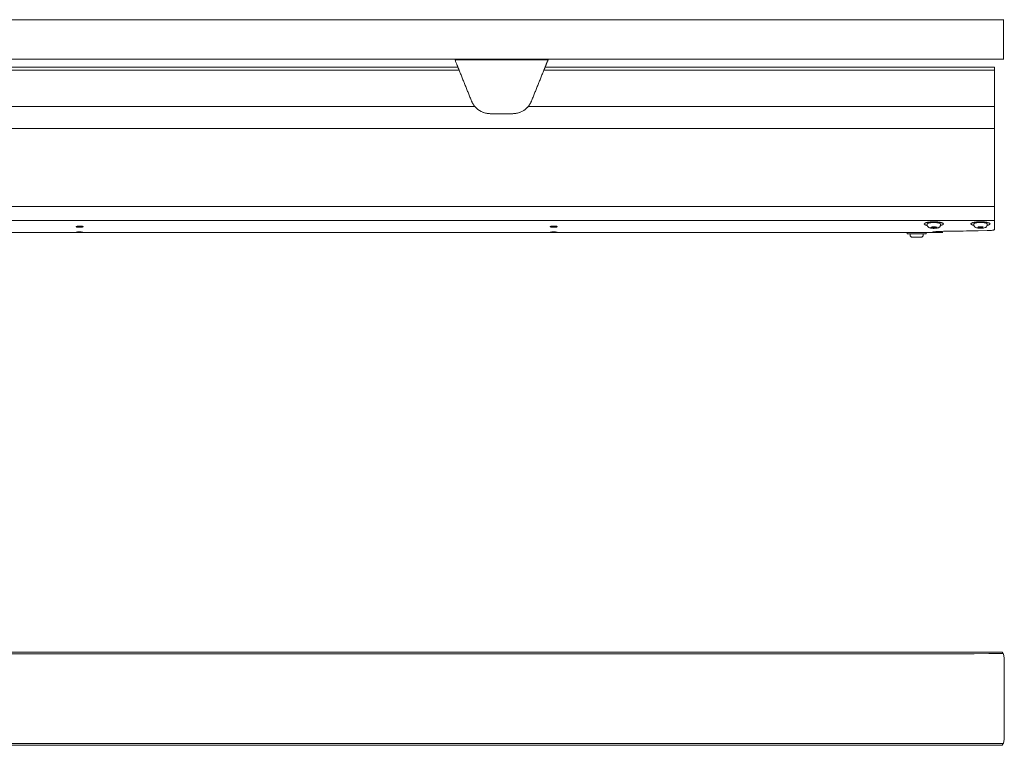
# Model space of a CAD drawing. Extents: x 1233 to 1730, y -5643 to 276.
# Drawn here: x 1696 to 1721, y -5621 to -5603 of the extents above; entities that cross this region are included whole.
import ezdxf

# ---------------------------------------------------------------- set-up
doc = ezdxf.new("R2010")
doc.units = 0
doc.header["$MEASUREMENT"] = 0
doc.layers.add('2D', color=7, linetype='CONTINUOUS', lineweight=20)

msp = doc.modelspace()

# ---------------------------------------------------------------- linework, layer by layer
at = {"layer": '2D'}
for p, q in [((1687.542, -5604.341), (1707.442, -5604.341)), ((1687.574, -5604.263), (1707.411, -5604.263)), ((1709.59, -5604.341), (1720.996, -5604.341)), ((1709.621, -5604.263), (1720.996, -5604.263)), ((1720.996, -5604.263), (1720.996, -5608.378)), ((1687.141, -5605.266), (1707.844, -5605.266)), ((1709.188, -5605.266), (1720.996, -5605.266)), ((1721.188, -5619.067), (1674.062, -5619.067)), ((1721.188, -5619.067), (1721.218, -5619.109)), ((1721.188, -5621.427), (1674.062, -5621.428)), ((1721.218, -5621.385), (1721.188, -5621.427))]:
    msp.add_line(p, q, dxfattribs=at)
at = {"layer": '2D', "extrusion": (0, 1, -2.22045e-16)}
for p, q in [((1718.786, -5608.451), (1718.786, -5608.481)), ((1719.269, -5608.451), (1719.269, -5608.481)), ((1719.294, -5608.263), (1719.294, -5608.234)), ((1719.364, -5608.451), (1719.421, -5608.451)), ((1719.627, -5608.263), (1719.627, -5608.234)), ((1720.475, -5608.261), (1720.475, -5608.232)), ((1720.808, -5608.261), (1720.808, -5608.232)), ((1718.861, -5608.511), (1718.861, -5608.481)), ((1719.194, -5608.511), (1719.194, -5608.481))]:
    msp.add_line(p, q, dxfattribs=at)
at = {"layer": '2D'}
msp.add_arc((1718.921, -5608.511), 0.06, 180, 270, dxfattribs=at)
at = {"layer": '2D', "extrusion": (0, -2.22045e-16, -1)}
msp.add_arc((-1719.134, -5608.511), 0.06, 180, 270, dxfattribs=at)
at = {"layer": '2D'}
for points, weights in [([(1717.266, -5603.066), (1665.703, -5603.066), (1614.402, -5603.066)], [1, 0.998630554836, 1]), ([(1721.227, -5603.066), (1721.227, -5603.066), (1717.266, -5603.066)], [1, 0.708438642622, 1]), ([(1717.266, -5604.066), (1665.703, -5604.066), (1614.402, -5604.066)], [1, 0.998630554836, 1]), ([(1707.411, -5604.263), (1707.411, -5604.263), (1707.332, -5604.066)], [1, 0.725624373931, 0.965306311897]), ([(1721.227, -5604.066), (1721.227, -5604.066), (1717.266, -5604.066)], [1, 0.708438642622, 1]), ([(1707.442, -5604.341), (1707.411, -5604.263), (1707.411, -5604.263)], [1, 0.707106793305, 1]), ([(1707.844, -5605.266), (1707.789, -5605.202), (1707.757, -5605.123)], [1, 0.986562806719, 1]), ([(1709.275, -5605.123), (1709.243, -5605.202), (1709.188, -5605.266)], [1, 0.986562817617, 1]), ([(1719.256, -5608.206), (1719.152, -5608.242), (1719.295, -5608.272)], [1, 0.747446491972, 0.930432425079]), ([(1719.627, -5608.234), (1719.627, -5608.214), (1719.549, -5608.203)], [0.864976788985, 0.812652070782, 1]), ([(1719.421, -5608.451), (1719.421, -5608.451), (1719.421, -5608.451)], [1, 0.999131870056, 0.998280508318]), ([(1719.421, -5608.451), (1719.421, -5608.451), (1719.421, -5608.451)], [0.996435507409, 0.997350181754, 0.998285075056]), ([(1719.627, -5608.272), (1719.65, -5608.267), (1719.666, -5608.261)], [0.915656135003, 0.948919717741, 1]), ([(1720.476, -5608.228), (1720.475, -5608.23), (1720.475, -5608.232)], [1, 0.981301412448, 0.964990296876]), ([(1718.922, -5608.571), (1718.921, -5608.571), (1718.921, -5608.571)], [1, 0.981401360575, 0.965164738201]), ([(1719.269, -5608.481), (1719.269, -5608.481), (1719.05, -5608.481)], [0.965164738181, 0.725705420623, 1])]:
    msp.add_rational_spline(points, weights, degree=2, dxfattribs=at)
for points, degree in [([(1721.227, -5604.066), (1721.227, -5603.066)], 1), ([(1709.693, -5604.085), (1707.339, -5604.085)], 1), ([(1707.442, -5604.341), (1707.757, -5605.123)], 1), ([(1709.59, -5604.341), (1709.275, -5605.123)], 1), ([(1707.94, -5605.352), (1707.913, -5605.333), (1707.887, -5605.312), (1707.864, -5605.288)], 3), ([(1708.082, -5605.421), (1708.066, -5605.416), (1708.051, -5605.411), (1708.036, -5605.405)], 3), ([(1708.232, -5605.444), (1708.199, -5605.444), (1708.165, -5605.44), (1708.131, -5605.434)], 3), ([(1708.8, -5605.444), (1708.232, -5605.444)], 1), ([(1708.901, -5605.434), (1708.867, -5605.44), (1708.833, -5605.444), (1708.8, -5605.444)], 3), ([(1708.996, -5605.405), (1708.981, -5605.411), (1708.966, -5605.416), (1708.95, -5605.421)], 3), ([(1709.168, -5605.288), (1709.145, -5605.312), (1709.119, -5605.333), (1709.092, -5605.352)], 3), ([(1720.996, -5605.816), (1673.978, -5605.816)], 1), ([(1720.996, -5607.795), (1673.978, -5607.795)], 1), ([(1720.996, -5608.144), (1673.978, -5608.144)], 1), ([(1719.692, -5608.451), (1676.193, -5608.451)], 1), ([(1719.364, -5608.451), (1718.937, -5608.451)], 1), ([(1719.38, -5608.326), (1719.442, -5608.304)], 1), ([(1719.48, -5608.339), (1719.38, -5608.326)], 1), ([(1719.442, -5608.304), (1719.542, -5608.317)], 1), ([(1719.48, -5608.339), (1719.48, -5608.309)], 1), ([(1719.542, -5608.317), (1719.48, -5608.339)], 1), ([(1719.733, -5608.421), (1719.733, -5608.421)], 1), ([(1720.578, -5608.331), (1720.589, -5608.306)], 1), ([(1720.695, -5608.333), (1720.578, -5608.331)], 1), ([(1720.589, -5608.306), (1720.706, -5608.308)], 1), ([(1720.706, -5608.308), (1720.695, -5608.333)], 1), ([(1720.695, -5608.333), (1720.695, -5608.308)], 1), ([(1674.032, -5619.111), (1721.218, -5619.109)], 1), ([(1721.245, -5621.191), (1721.245, -5619.303)], 1), ([(1674.034, -5621.385), (1721.218, -5621.385)], 1)]:
    msp.add_open_spline(points, degree=degree, dxfattribs=at)
for points, weights, knots in [([(1709.621, -5604.263), (1709.621, -5604.263), (1709.647, -5604.199), (1709.669, -5604.144), (1709.7, -5604.066)], [1, 0.923879529235, 1, 0.932858408294, 0.98416047022], [0, 0, 0, 0.785398, 0.785398, 1.478154, 1.478154, 1.478154]), ([(1709.59, -5604.341), (1709.603, -5604.309), (1709.612, -5604.286), (1709.621, -5604.263), (1709.621, -5604.263)], [1, 0.923879529237, 1, 0.923879529237, 1], [4.712389, 4.712389, 4.712389, 5.497787, 5.497787, 6.283185, 6.283185, 6.283185]), ([(1719.666, -5608.261), (1719.74, -5608.236), (1719.674, -5608.209), (1719.608, -5608.182), (1719.468, -5608.181), (1719.329, -5608.18), (1719.256, -5608.206)], [1, 0.866025403784, 1, 0.866025403784, 1, 0.866025403784, 1], [3.141593, 3.141593, 3.141593, 4.18879, 4.18879, 5.235988, 5.235988, 6.283185, 6.283185, 6.283185]), ([(1719.549, -5608.203), (1719.467, -5608.192), (1719.382, -5608.202), (1719.297, -5608.212), (1719.294, -5608.233), (1719.294, -5608.233), (1719.294, -5608.234)], [1, 0.866025403784, 1, 0.866025403784, 1, 0.995803760059, 0.991870382334], [3.141593, 3.141593, 3.141593, 4.18879, 4.18879, 5.235988, 5.235988, 5.268787, 5.268787, 5.268787]), ([(1720.664, -5608.179), (1720.424, -5608.175), (1720.401, -5608.227), (1720.391, -5608.252), (1720.476, -5608.27)], [1, 0.707106781187, 1, 0.832309286629, 0.856635141377], [0, 0, 0, 1.570796, 1.570796, 2.470127, 2.470127, 2.470127]), ([(1720.808, -5608.232), (1720.808, -5608.213), (1720.738, -5608.202), (1720.66, -5608.19), (1720.572, -5608.199), (1720.485, -5608.208), (1720.476, -5608.228)], [0.977860752113, 0.878201665507, 1, 0.866025403784, 1, 0.866025403784, 1], [3.236767, 3.236767, 3.236767, 4.18879, 4.18879, 5.235988, 5.235988, 6.283185, 6.283185, 6.283185]), ([(1720.808, -5608.27), (1720.874, -5608.256), (1720.882, -5608.236), (1720.905, -5608.184), (1720.664, -5608.179)], [0.854424503458, 0.864848147141, 1, 0.707106781187, 1], [3.987565, 3.987565, 3.987565, 4.712389, 4.712389, 6.283185, 6.283185, 6.283185]), ([(1719.05, -5608.481), (1718.809, -5608.481), (1718.787, -5608.481), (1718.786, -5608.481), (1718.786, -5608.481)], [1, 0.707106781187, 1, 0.981401360564, 0.965164738181], [0, 0, 0, 1.570796, 1.570796, 1.670541, 1.670541, 1.670541]), ([(1719.134, -5608.571), (1719.134, -5608.571), (1719.038, -5608.571), (1718.931, -5608.571), (1718.922, -5608.571)], [0.965164738191, 0.725705420617, 1, 0.707106781187, 1], [6.38293, 6.38293, 6.38293, 7.853982, 7.853982, 9.424778, 9.424778, 9.424778])]:
    msp.add_rational_spline(points, weights, degree=2, knots=knots, dxfattribs=at)
for points, knots in [([(1708.232, -5605.444), (1708.201, -5605.444), (1708.168, -5605.441), (1708.104, -5605.429), (1708.073, -5605.419), (1707.981, -5605.383), (1707.925, -5605.346), (1707.868, -5605.292), (1707.856, -5605.279), (1707.844, -5605.266)], [0, 0, 0, 0, 0.237241, 0.237241, 0.474482, 0.474482, 0.948965, 0.948965, 1.07464, 1.07464, 1.07464, 1.07464]), ([(1709.188, -5605.266), (1709.176, -5605.279), (1709.164, -5605.292), (1709.107, -5605.346), (1709.051, -5605.383), (1708.959, -5605.419), (1708.927, -5605.429), (1708.863, -5605.441), (1708.831, -5605.444), (1708.8, -5605.444)], [-1.07464, -1.07464, -1.07464, -1.07464, -0.948965, -0.948965, -0.474482, -0.474482, -0.237241, -0.237241, 0, 0, 0, 0]), ([(1697.832, -5608.318), (1697.832, -5608.318), (1697.832, -5608.318), (1697.832, -5608.318), (1697.832, -5608.318), (1697.831, -5608.318), (1697.831, -5608.318), (1697.83, -5608.318), (1697.829, -5608.318), (1697.825, -5608.318), (1697.821, -5608.317), (1697.811, -5608.317), (1697.805, -5608.317), (1697.791, -5608.316), (1697.783, -5608.315), (1697.769, -5608.313), (1697.762, -5608.312), (1697.752, -5608.309), (1697.748, -5608.308), (1697.744, -5608.305), (1697.744, -5608.304), (1697.744, -5608.303), (1697.744, -5608.303), (1697.744, -5608.301), (1697.746, -5608.3), (1697.75, -5608.297), (1697.754, -5608.296), (1697.758, -5608.295)], [-0.4898757, -0.4898757, -0.4898757, -0.4898757, -0.4897861, -0.4897861, -0.4883568, -0.4883568, -0.4862473, -0.4862473, -0.4805568, -0.4805568, -0.4532849, -0.4532849, -0.4019727, -0.4019727, -0.3364379, -0.3364379, -0.261628, -0.261628, -0.1792959, -0.1792959, -0.1347661, -0.1347661, -0.1189706, -0.1189706, -0.0622564, -0.0622564, 0, 0, 0, 0]), ([(1697.832, -5608.445), (1697.832, -5608.445), (1697.832, -5608.445), (1697.832, -5608.445), (1697.831, -5608.445), (1697.831, -5608.445), (1697.83, -5608.445), (1697.827, -5608.445), (1697.824, -5608.445), (1697.811, -5608.445), (1697.801, -5608.444), (1697.784, -5608.444), (1697.777, -5608.444), (1697.762, -5608.444), (1697.756, -5608.443), (1697.746, -5608.442), (1697.744, -5608.442), (1697.744, -5608.442), (1697.744, -5608.441), (1697.744, -5608.441), (1697.744, -5608.441), (1697.746, -5608.441), (1697.749, -5608.44), (1697.759, -5608.44), (1697.765, -5608.439), (1697.779, -5608.439), (1697.786, -5608.438), (1697.801, -5608.438), (1697.808, -5608.438), (1697.818, -5608.438), (1697.821, -5608.438), (1697.827, -5608.438), (1697.829, -5608.438), (1697.831, -5608.438), (1697.831, -5608.438), (1697.832, -5608.438), (1697.832, -5608.438), (1697.832, -5608.438), (1697.832, -5608.438), (1697.832, -5608.438)], [0, 0, 0, 0, 0.0009041, 0.0009041, 0.0023763, 0.0023763, 0.0055717, 0.0055717, 0.0285965, 0.0285965, 0.106388, 0.106388, 0.1739523, 0.1739523, 0.2612598, 0.2612598, 0.3506737, 0.3506737, 0.3616385, 0.3616385, 0.3834785, 0.3834785, 0.4653897, 0.4653897, 0.5410433, 0.5410433, 0.608671, 0.608671, 0.6637334, 0.6637334, 0.6900547, 0.6900547, 0.7040909, 0.7040909, 0.7066258, 0.7066258, 0.7079776, 0.7079776, 0.7086036, 0.7086036, 0.7086036, 0.7086036]), ([(1697.758, -5608.295), (1697.765, -5608.293), (1697.773, -5608.292), (1697.789, -5608.29), (1697.796, -5608.289), (1697.812, -5608.288), (1697.821, -5608.288), (1697.83, -5608.288), (1697.83, -5608.288), (1697.831, -5608.288), (1697.831, -5608.288), (1697.832, -5608.288), (1697.832, -5608.288), (1697.832, -5608.288)], [-0.4466982, -0.4466982, -0.4466982, -0.4466982, -0.3582198, -0.3582198, -0.2959464, -0.2959464, -0.2309753, -0.2309753, -0.226447, -0.226447, -0.2246192, -0.2246192, -0.2233666, -0.2233666, -0.2233666, -0.2233666]), ([(1697.832, -5608.288), (1697.832, -5608.288), (1697.832, -5608.288), (1697.832, -5608.288), (1697.833, -5608.288), (1697.833, -5608.288), (1697.833, -5608.288), (1697.834, -5608.288), (1697.835, -5608.288), (1697.847, -5608.288), (1697.858, -5608.288), (1697.877, -5608.29), (1697.884, -5608.291), (1697.897, -5608.293), (1697.902, -5608.294), (1697.906, -5608.295)], [-0.2233666, -0.2233666, -0.2233666, -0.2233666, -0.2233301, -0.2233301, -0.222028, -0.222028, -0.2201359, -0.2201359, -0.2152024, -0.2152024, -0.1273281, -0.1273281, -0.0605648, -0.0605648, 0, 0, 0, 0]), ([(1697.906, -5608.295), (1697.911, -5608.296), (1697.915, -5608.297), (1697.919, -5608.3), (1697.921, -5608.302), (1697.921, -5608.303), (1697.921, -5608.303), (1697.921, -5608.304), (1697.921, -5608.304), (1697.92, -5608.304), (1697.92, -5608.305), (1697.919, -5608.306), (1697.918, -5608.307), (1697.912, -5608.31), (1697.907, -5608.311), (1697.895, -5608.314), (1697.888, -5608.315), (1697.873, -5608.316), (1697.866, -5608.317), (1697.851, -5608.317), (1697.843, -5608.318), (1697.835, -5608.318), (1697.834, -5608.318), (1697.833, -5608.318), (1697.833, -5608.318), (1697.833, -5608.318), (1697.832, -5608.318), (1697.832, -5608.318)], [-0.9797444, -0.9797444, -0.9797444, -0.9797444, -0.9118108, -0.9118108, -0.8499994, -0.8499994, -0.8419264, -0.8419264, -0.8333198, -0.8333198, -0.8136006, -0.8136006, -0.7698035, -0.7698035, -0.6901065, -0.6901065, -0.618351, -0.618351, -0.5571267, -0.5571267, -0.4978253, -0.4978253, -0.4931349, -0.4931349, -0.4911834, -0.4911834, -0.4898757, -0.4898757, -0.4898757, -0.4898757]), ([(1697.832, -5608.438), (1697.832, -5608.438), (1697.832, -5608.438), (1697.832, -5608.438), (1697.833, -5608.438), (1697.833, -5608.438), (1697.833, -5608.438), (1697.834, -5608.438), (1697.835, -5608.438), (1697.844, -5608.438), (1697.853, -5608.438), (1697.871, -5608.438), (1697.881, -5608.438), (1697.897, -5608.439), (1697.905, -5608.439), (1697.916, -5608.44), (1697.919, -5608.441), (1697.921, -5608.441), (1697.921, -5608.442), (1697.92, -5608.442), (1697.919, -5608.442), (1697.914, -5608.443), (1697.91, -5608.443), (1697.898, -5608.444), (1697.891, -5608.444), (1697.876, -5608.444), (1697.869, -5608.444), (1697.853, -5608.445), (1697.844, -5608.445), (1697.834, -5608.445), (1697.834, -5608.445), (1697.833, -5608.445), (1697.833, -5608.445), (1697.832, -5608.445), (1697.832, -5608.445), (1697.832, -5608.445)], [-0.7086611, -0.7086611, -0.7086611, -0.7086611, -0.7082809, -0.7082809, -0.7071829, -0.7071829, -0.7055834, -0.7055834, -0.7009962, -0.7009962, -0.6338798, -0.6338798, -0.5522487, -0.5522487, -0.4661031, -0.4661031, -0.3768255, -0.3768255, -0.3330527, -0.3330527, -0.2901007, -0.2901007, -0.2107815, -0.2107815, -0.1381883, -0.1381883, -0.075031, -0.075031, -0.0070883, -0.0070883, -0.0028372, -0.0028372, -0.0011649, -0.0011649, 0, 0, 0, 0]), ([(1709.84, -5608.318), (1709.84, -5608.318), (1709.84, -5608.318), (1709.84, -5608.318), (1709.84, -5608.318), (1709.839, -5608.318), (1709.839, -5608.318), (1709.838, -5608.318), (1709.837, -5608.318), (1709.833, -5608.318), (1709.829, -5608.317), (1709.819, -5608.317), (1709.813, -5608.317), (1709.798, -5608.316), (1709.791, -5608.315), (1709.777, -5608.313), (1709.77, -5608.312), (1709.759, -5608.309), (1709.755, -5608.308), (1709.752, -5608.305), (1709.752, -5608.304), (1709.751, -5608.303), (1709.752, -5608.303), (1709.752, -5608.301), (1709.753, -5608.3), (1709.758, -5608.297), (1709.762, -5608.296), (1709.766, -5608.295)], [-0.4898757, -0.4898757, -0.4898757, -0.4898757, -0.4897861, -0.4897861, -0.4883568, -0.4883568, -0.4862473, -0.4862473, -0.4805568, -0.4805568, -0.4532849, -0.4532849, -0.4019727, -0.4019727, -0.3364379, -0.3364379, -0.261628, -0.261628, -0.1792959, -0.1792959, -0.1347661, -0.1347661, -0.1189706, -0.1189706, -0.0622564, -0.0622564, 0, 0, 0, 0]), ([(1709.84, -5608.445), (1709.84, -5608.445), (1709.84, -5608.445), (1709.84, -5608.445), (1709.839, -5608.445), (1709.839, -5608.445), (1709.838, -5608.445), (1709.835, -5608.445), (1709.832, -5608.445), (1709.819, -5608.445), (1709.809, -5608.444), (1709.792, -5608.444), (1709.785, -5608.444), (1709.77, -5608.444), (1709.763, -5608.443), (1709.754, -5608.442), (1709.752, -5608.442), (1709.751, -5608.442), (1709.751, -5608.441), (1709.752, -5608.441), (1709.752, -5608.441), (1709.754, -5608.441), (1709.757, -5608.44), (1709.767, -5608.44), (1709.773, -5608.439), (1709.787, -5608.439), (1709.794, -5608.438), (1709.809, -5608.438), (1709.815, -5608.438), (1709.826, -5608.438), (1709.829, -5608.438), (1709.835, -5608.438), (1709.836, -5608.438), (1709.839, -5608.438), (1709.839, -5608.438), (1709.839, -5608.438), (1709.84, -5608.438), (1709.84, -5608.438), (1709.84, -5608.438), (1709.84, -5608.438)], [0, 0, 0, 0, 0.0009041, 0.0009041, 0.0023763, 0.0023763, 0.0055717, 0.0055717, 0.0285965, 0.0285965, 0.106388, 0.106388, 0.1739523, 0.1739523, 0.2612598, 0.2612598, 0.3506737, 0.3506737, 0.3616385, 0.3616385, 0.3834785, 0.3834785, 0.4653897, 0.4653897, 0.5410433, 0.5410433, 0.608671, 0.608671, 0.6637334, 0.6637334, 0.6900547, 0.6900547, 0.7040909, 0.7040909, 0.7066258, 0.7066258, 0.7079776, 0.7079776, 0.7086036, 0.7086036, 0.7086036, 0.7086036]), ([(1709.766, -5608.295), (1709.773, -5608.293), (1709.781, -5608.292), (1709.797, -5608.29), (1709.804, -5608.289), (1709.82, -5608.288), (1709.829, -5608.288), (1709.838, -5608.288), (1709.838, -5608.288), (1709.839, -5608.288), (1709.839, -5608.288), (1709.84, -5608.288), (1709.84, -5608.288), (1709.84, -5608.288)], [-0.4466982, -0.4466982, -0.4466982, -0.4466982, -0.3582198, -0.3582198, -0.2959464, -0.2959464, -0.2309753, -0.2309753, -0.226447, -0.226447, -0.2246192, -0.2246192, -0.2233666, -0.2233666, -0.2233666, -0.2233666]), ([(1709.84, -5608.288), (1709.84, -5608.288), (1709.84, -5608.288), (1709.84, -5608.288), (1709.84, -5608.288), (1709.841, -5608.288), (1709.841, -5608.288), (1709.842, -5608.288), (1709.843, -5608.288), (1709.855, -5608.288), (1709.866, -5608.288), (1709.885, -5608.29), (1709.892, -5608.291), (1709.904, -5608.293), (1709.91, -5608.294), (1709.914, -5608.295)], [-0.2233666, -0.2233666, -0.2233666, -0.2233666, -0.2233301, -0.2233301, -0.222028, -0.222028, -0.2201359, -0.2201359, -0.2152024, -0.2152024, -0.1273281, -0.1273281, -0.0605648, -0.0605648, 0, 0, 0, 0]), ([(1709.914, -5608.295), (1709.919, -5608.296), (1709.923, -5608.297), (1709.927, -5608.3), (1709.928, -5608.302), (1709.929, -5608.303), (1709.929, -5608.303), (1709.929, -5608.304), (1709.929, -5608.304), (1709.928, -5608.304), (1709.928, -5608.305), (1709.927, -5608.306), (1709.926, -5608.307), (1709.92, -5608.31), (1709.915, -5608.311), (1709.903, -5608.314), (1709.896, -5608.315), (1709.881, -5608.316), (1709.874, -5608.317), (1709.859, -5608.317), (1709.851, -5608.318), (1709.843, -5608.318), (1709.842, -5608.318), (1709.841, -5608.318), (1709.841, -5608.318), (1709.84, -5608.318), (1709.84, -5608.318), (1709.84, -5608.318)], [-0.9797444, -0.9797444, -0.9797444, -0.9797444, -0.9118108, -0.9118108, -0.8499994, -0.8499994, -0.8419264, -0.8419264, -0.8333198, -0.8333198, -0.8136006, -0.8136006, -0.7698035, -0.7698035, -0.6901065, -0.6901065, -0.618351, -0.618351, -0.5571267, -0.5571267, -0.4978253, -0.4978253, -0.4931349, -0.4931349, -0.4911834, -0.4911834, -0.4898757, -0.4898757, -0.4898757, -0.4898757]), ([(1709.84, -5608.438), (1709.84, -5608.438), (1709.84, -5608.438), (1709.84, -5608.438), (1709.84, -5608.438), (1709.841, -5608.438), (1709.841, -5608.438), (1709.842, -5608.438), (1709.842, -5608.438), (1709.852, -5608.438), (1709.861, -5608.438), (1709.879, -5608.438), (1709.888, -5608.438), (1709.905, -5608.439), (1709.913, -5608.439), (1709.924, -5608.44), (1709.927, -5608.441), (1709.929, -5608.441), (1709.929, -5608.442), (1709.928, -5608.442), (1709.927, -5608.442), (1709.922, -5608.443), (1709.918, -5608.443), (1709.906, -5608.444), (1709.899, -5608.444), (1709.884, -5608.444), (1709.877, -5608.444), (1709.861, -5608.445), (1709.852, -5608.445), (1709.842, -5608.445), (1709.842, -5608.445), (1709.841, -5608.445), (1709.841, -5608.445), (1709.84, -5608.445), (1709.84, -5608.445), (1709.84, -5608.445)], [-0.7086611, -0.7086611, -0.7086611, -0.7086611, -0.7082809, -0.7082809, -0.7071829, -0.7071829, -0.7055834, -0.7055834, -0.7009962, -0.7009962, -0.6338798, -0.6338798, -0.5522487, -0.5522487, -0.4661031, -0.4661031, -0.3768255, -0.3768255, -0.3330527, -0.3330527, -0.2901007, -0.2901007, -0.2107815, -0.2107815, -0.1381883, -0.1381883, -0.075031, -0.075031, -0.0070883, -0.0070883, -0.0028372, -0.0028372, -0.0011649, -0.0011649, 0, 0, 0, 0]), ([(1719.397, -5608.342), (1719.382, -5608.34), (1719.369, -5608.338), (1719.35, -5608.332), (1719.344, -5608.329), (1719.33, -5608.323), (1719.322, -5608.318), (1719.311, -5608.308), (1719.308, -5608.304), (1719.301, -5608.293), (1719.298, -5608.285), (1719.295, -5608.272), (1719.294, -5608.268), (1719.294, -5608.263)], [0, 0, 0, 0, 0.0486761, 0.0486761, 0.0773708, 0.0773708, 0.1105838, 0.1105838, 0.1278668, 0.1278668, 0.1538509, 0.1538509, 0.168718, 0.168718, 0.168718, 0.168718]), ([(1719.627, -5608.263), (1719.627, -5608.27), (1719.626, -5608.278), (1719.621, -5608.292), (1719.617, -5608.298), (1719.609, -5608.31), (1719.603, -5608.314), (1719.592, -5608.323), (1719.586, -5608.326), (1719.569, -5608.333), (1719.559, -5608.336), (1719.538, -5608.34), (1719.529, -5608.342), (1719.503, -5608.345), (1719.486, -5608.346), (1719.453, -5608.346), (1719.438, -5608.346), (1719.415, -5608.344), (1719.405, -5608.343), (1719.397, -5608.342)], [0, 0, 0, 0, 0.0235398, 0.0235398, 0.0471679, 0.0471679, 0.0715398, 0.0715398, 0.0990098, 0.0990098, 0.1427449, 0.1427449, 0.1751129, 0.1751129, 0.2277718, 0.2277718, 0.2722714, 0.2722714, 0.3017116, 0.3017116, 0.3017116, 0.3017116]), ([(1719.733, -5608.421), (1719.7, -5608.421), (1719.667, -5608.422), (1719.617, -5608.424), (1719.599, -5608.425), (1719.554, -5608.427), (1719.53, -5608.428), (1719.48, -5608.432), (1719.458, -5608.434), (1719.429, -5608.438), (1719.421, -5608.44), (1719.421, -5608.442)], [-1.364883, -1.364883, -1.364883, -1.364883, -1.103107, -1.103107, -0.936815, -0.936815, -0.68195, -0.68195, -0.331176, -0.331176, 0, 0, 0, 0]), ([(1719.421, -5608.442), (1719.421, -5608.444), (1719.421, -5608.446), (1719.421, -5608.449), (1719.421, -5608.45), (1719.421, -5608.451)], [-1.003132, -1.003132, -1.003132, -1.003132, -0.506023, -0.506023, 0, 0, 0, 0]), ([(1720.809, -5608.402), (1720.134, -5608.415), (1719.994, -5608.417), (1719.854, -5608.419), (1719.733, -5608.421)], [0.6107359, 0.6107359, 0.6107359, 0.6107359, 0.6666667, 1, 1, 1, 1]), ([(1720.803, -5608.286), (1720.8, -5608.293), (1720.796, -5608.3), (1720.787, -5608.31), (1720.781, -5608.315), (1720.769, -5608.323), (1720.763, -5608.326), (1720.744, -5608.333), (1720.731, -5608.336), (1720.708, -5608.34), (1720.699, -5608.341), (1720.674, -5608.343), (1720.657, -5608.344), (1720.626, -5608.344), (1720.611, -5608.343), (1720.584, -5608.341), (1720.57, -5608.339), (1720.545, -5608.334), (1720.533, -5608.331), (1720.515, -5608.323), (1720.508, -5608.319), (1720.497, -5608.31), (1720.493, -5608.305), (1720.484, -5608.294), (1720.48, -5608.287), (1720.476, -5608.273), (1720.475, -5608.267), (1720.475, -5608.261)], [0, 0, 0, 0, 0.0241222, 0.0241222, 0.0487556, 0.0487556, 0.077774, 0.077774, 0.1281336, 0.1281336, 0.1594385, 0.1594385, 0.2085799, 0.2085799, 0.2524708, 0.2524708, 0.296386, 0.296386, 0.3456944, 0.3456944, 0.3768379, 0.3768379, 0.3967576, 0.3967576, 0.4237372, 0.4237372, 0.4425295, 0.4425295, 0.4425295, 0.4425295]), ([(1720.808, -5608.261), (1720.808, -5608.268), (1720.807, -5608.276), (1720.804, -5608.284), (1720.804, -5608.285), (1720.803, -5608.286)], [0, 0, 0, 0, 0.02354093, 0.02354093, 0.02788267, 0.02788267, 0.02788267, 0.02788267]), ([(1720.809, -5608.402), (1720.829, -5608.402), (1720.849, -5608.401), (1720.879, -5608.4), (1720.89, -5608.399), (1720.917, -5608.397), (1720.932, -5608.396), (1720.962, -5608.392), (1720.975, -5608.39), (1720.992, -5608.384), (1720.996, -5608.381), (1720.996, -5608.378)], [0, 0, 0, 0, 0.1580904, 0.1580904, 0.2582722, 0.2582722, 0.4117494, 0.4117494, 0.6233857, 0.6233857, 0.8207941, 0.8207941, 0.8207941, 0.8207941]), ([(1721.245, -5619.303), (1721.245, -5619.28), (1721.244, -5619.258), (1721.241, -5619.216), (1721.239, -5619.195), (1721.234, -5619.159), (1721.231, -5619.144), (1721.224, -5619.121), (1721.221, -5619.113), (1721.218, -5619.109)], [0, 0, 0, 0, 0.1689602, 0.1689602, 0.3457023, 0.3457023, 0.5253984, 0.5253984, 0.6947301, 0.6947301, 0.6947301, 0.6947301]), ([(1721.245, -5621.191), (1721.245, -5621.213), (1721.244, -5621.235), (1721.241, -5621.278), (1721.239, -5621.298), (1721.234, -5621.334), (1721.231, -5621.35), (1721.224, -5621.373), (1721.221, -5621.38), (1721.218, -5621.385)], [0, 0, 0, 0, 0.1689602, 0.1689602, 0.3457023, 0.3457023, 0.5253984, 0.5253984, 0.6947301, 0.6947301, 0.6947301, 0.6947301])]:
    msp.add_open_spline(points, degree=3, knots=knots, dxfattribs=at)

doc.saveas('drawing.dxf')
